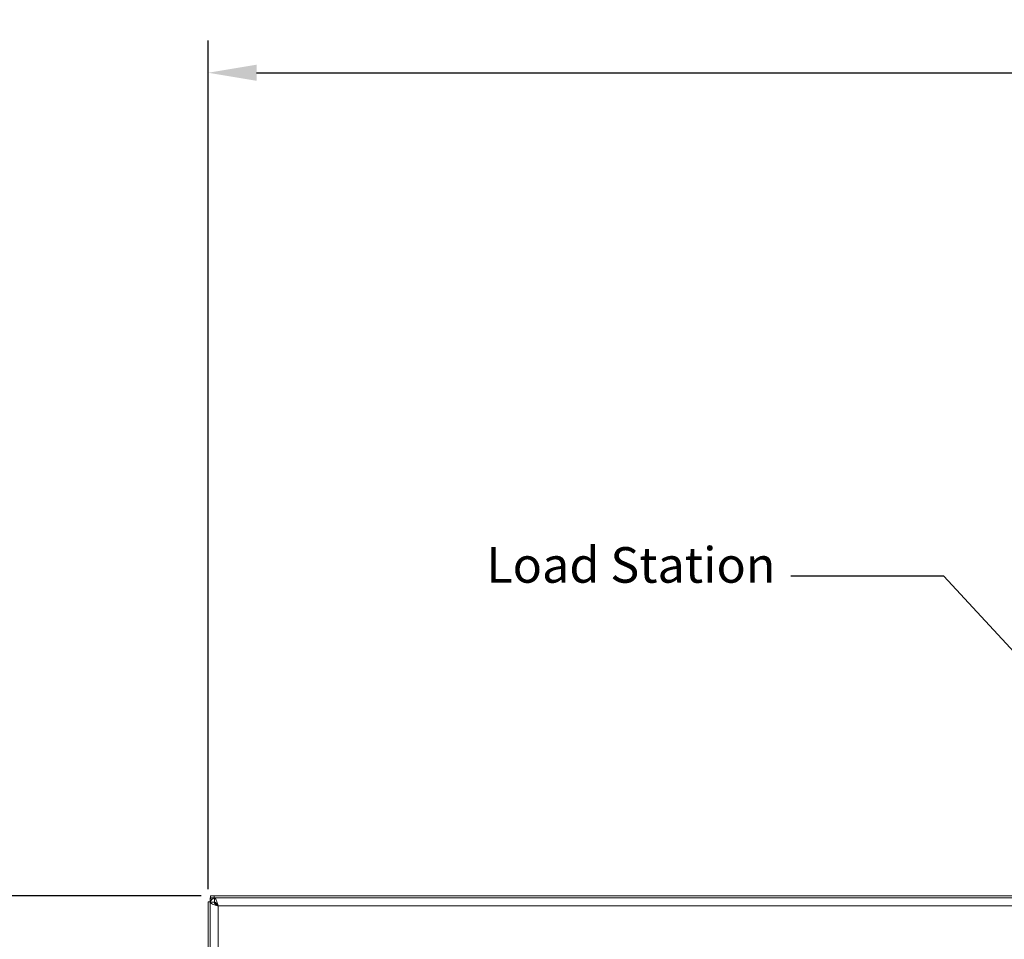
# Model space of a CAD drawing. Units: inches. Extents: x -103 to 147, y -55 to 125.
# Drawn here: x -20 to 11, y 65 to 93 of the extents above; entities that cross this region are included whole.
import ezdxf

# ---------------------------------------------------------------- set-up
doc = ezdxf.new("R2010")
doc.units = ezdxf.units.IN
doc.header["$MEASUREMENT"] = 0
doc.header["$PDSIZE"] = -1
doc.dimstyles.get("Standard").update_dxf_attribs({"dimtxt": 0.18, "dimasz": 0.18, "dimexe": 0.18, "dimexo": 0.0625, "dimgap": 0.09, "dimtad": 0, "dimtih": 1, "dimtoh": 1, "dimdec": 4, "dimzin": 0, "dimdsep": 46, "dimtxsty": 'Standard', "dimcen": 0.09, "dimadec": 0, "dimazin": 0, "dimtfac": 1, "dimtdec": 4, "dimtofl": 0, "dimtmove": 0, "dimatfit": 3, "dimfxl": 0, "dimtolj": 1, "dimtzin": 0, "dimarcsym": 0})

# ---------------------------------------------------------------- blocks, each defined once
blk = doc.blocks.new('*D6')
at = {"color": 0, "lineweight": -2}
for p, q in [((-13.72, 66.521), (-13.72, 92.82)), ((106.898, 66.521), (106.898, 92.82)), ((-12.22, 91.82), (40.964, 91.82)), ((105.398, 91.82), (52.213, 91.82))]:
    blk.add_line(p, q, dxfattribs=at)
at = {"color": 0}
for points in [[(-12.22, 92.07), (-12.22, 91.57), (-13.72, 91.82)], [(105.398, 92.07), (105.398, 91.57), (106.898, 91.82)]]:
    blk.add_solid(points, dxfattribs=at)
at = {"layer": 'Defpoints', "color": 0}
for p in [(106.898, 91.82), (-13.72, 66.121), (106.898, 66.121)]:
    blk.add_point(p, dxfattribs=at)
at = {"color": 0, "insert": (46.589, 91.82), "char_height": 1.10236, "attachment_point": 5}
blk.add_mtext('\\A1;120{\\H1.000000x;\\S5/8;} [3065]', dxfattribs=at)
blk = doc.blocks.new('*D9')
at = {"color": 0, "lineweight": -2}
for p, q in [((-13.936, 66.305), (-38.528, 66.305)), ((-37.528, 64.805), (-37.528, 44.212)), ((-37.528, 20.087), (-37.528, 40.68)), ((-19.58, 18.587), (-38.528, 18.587))]:
    blk.add_line(p, q, dxfattribs=at)
at = {"color": 0}
for points in [[(-37.778, 64.805), (-37.278, 64.805), (-37.528, 66.305)], [(-37.778, 20.087), (-37.278, 20.087), (-37.528, 18.587)]]:
    blk.add_solid(points, dxfattribs=at)
at = {"layer": 'Defpoints', "color": 0}
for p in [(-13.536, 66.305), (-37.528, 18.587), (-19.18, 18.587)]:
    blk.add_point(p, dxfattribs=at)
at = {"color": 0, "insert": (-37.528, 42.446), "char_height": 1.10236, "attachment_point": 5}
blk.add_mtext('\\A1;47{\\H1.000000x;\\S3/4;} [1210]', dxfattribs=at)

msp = doc.modelspace()

# ---------------------------------------------------------------- linework, layer by layer
at = {"color": 7, "linetype": 'Continuous', "lineweight": 15}
for p, q in [((-13.5365, 66.2464), (-13.6615, 66.2464)), ((-13.6615, 66.2464), (-13.6615, 66.1144)), ((-13.5365, 66.3054), (-13.6534, 66.3054)), ((-13.6534, 66.2464), (-13.6534, 66.3054)), ((-13.5365, 66.3054), (-13.5365, 66.2464)), ((-13.5365, 66.3054), (30.2135, 66.3054)), ((-13.5365, 66.2464), (-13.5295, 66.2464)), ((-13.5294, 66.2464), (86.7396, 66.2464)), ((-13.7205, 66.1214), (-13.7205, 41.5589)), ((-13.6615, 66.1214), (-13.7205, 66.1214)), ((-13.6615, 45.8785), (-13.6615, 66.1143)), ((-13.4115, 65.9964), (-13.4815, 66.0664)), ((-13.4815, 66.0664), (-13.4115, 65.9964)), ((-13.4571, 66.0664), (-13.4815, 66.0664)), ((-13.4815, 66.0664), (-13.4815, 66.042)), ((-13.4115, 45.9964), (-13.4115, 65.9964)), ((-13.4115, 65.9964), (86.5848, 65.9964))]:
    msp.add_line(p, q, dxfattribs=at)
at = {"color": 7, "linetype": 'Continuous', "lineweight": 15, "flags": 128}
for points in [[(-13.6088, 66.1937), (-13.6194, 66.2043), (-13.6374, 66.2223), (-13.6506, 66.2355), (-13.6588, 66.2437), (-13.6615, 66.2464)], [(-13.6615, 66.2464), (-13.6588, 66.2437), (-13.6506, 66.2355), (-13.6374, 66.2223), (-13.6194, 66.2043), (-13.6088, 66.1937)], [(-13.4815, 66.0664), (-13.5127, 66.0976), (-13.5204, 66.1053)], [(-13.5204, 66.1053), (-13.5127, 66.0976), (-13.4815, 66.0664)]]:
    msp.add_lwpolyline(points, dxfattribs=at)
at = {"color": 7, "linetype": 'Continuous', "lineweight": 15}
for radius, start, end in [(0.18, 105.67223, 164.39236), (0.055, 118.23933, 151.92148)]:
    msp.add_arc((-13.4815, 66.0664), radius, start, end, dxfattribs=at)
for points, knots in [([(-13.5294, 66.2464), (-13.5196, 66.2426), (-13.4999, 66.2351), (-13.4704, 66.1773), (-13.441, 66.0947), (-13.4213, 66.0291), (-13.4115, 65.9964)], [0, 0, 0, 0, 0.2499998, 0.4999997, 0.7499999, 1, 1, 1, 1]), ([(-13.4115, 65.9964), (-13.4442, 66.0062), (-13.5098, 66.0259), (-13.5924, 66.0554), (-13.6502, 66.0848), (-13.6577, 66.1045), (-13.6615, 66.1143)], [0, 0, 0, 0, 0.2500128, 0.4999995, 0.7500037, 1, 1, 1, 1]), ([(-13.4115, 65.9964), (-13.4279, 66.0062), (-13.4606, 66.0259), (-13.5019, 66.0554), (-13.5309, 66.0848), (-13.5346, 66.1045), (-13.5365, 66.1143)], [0, 0, 0, 0, 0.2500243, 0.5000105, 0.7500107, 1, 1, 1, 1]), ([(-13.5294, 66.1214), (-13.5196, 66.1195), (-13.4999, 66.1157), (-13.4704, 66.0868), (-13.441, 66.0455), (-13.4213, 66.0128), (-13.4115, 65.9964)], [0, 0, 0, 0, 0.249999, 0.4999992, 0.7499997, 1, 1, 1, 1])]:
    msp.add_open_spline(points, degree=3, knots=knots, dxfattribs=at)
for points in [[(-13.5294, 66.1214), (-13.5294, 66.2464)], [(-13.5365, 66.1143), (-13.6615, 66.1143)]]:
    msp.add_open_spline(points, degree=1, dxfattribs=at)

# ---------------------------------------------------------------- texts
at = {"color": 1, "insert": (3.864, 75.6701), "char_height": 1.102362, "attachment_point": 9}
msp.add_mtext('Load Station', dxfattribs=at)

# ---------------------------------------------------------------- dimensions: what is measured, and where the dimension line sits
at = {"color": 1}
dim = msp.add_linear_dim(base=(106.8975, 91.8201), p1=(-13.7205, 66.1214), p2=(106.8975, 66.1214), dimstyle='Standard', override={"dimscale": 8, "dimtxt": 0.137795, "dimasz": 0.1875, "dimexe": 0.125, "dimexo": 0.05, "dimgap": 0.06, "dimdec": 3, "dimlunit": 5, "dimtdec": 3}, dxfattribs=at)
dim.commit()
dim.dimension.update_dxf_attribs({"geometry": '*D6', "text_midpoint": (46.5885, 91.8201)})
dim = msp.add_linear_dim(base=(-37.528, 18.587), p1=(-13.5365, 66.3054), p2=(-19.1797, 18.587), angle=90, dimstyle='Standard', override={"dimscale": 8, "dimtxt": 0.137795, "dimasz": 0.1875, "dimexe": 0.125, "dimexo": 0.05, "dimgap": 0.06, "dimdec": 3, "dimlunit": 5, "dimtdec": 3}, dxfattribs=at)
dim.commit()
dim.dimension.update_dxf_attribs({"geometry": '*D9', "text_midpoint": (-37.528, 42.4462)})

# ---------------------------------------------------------------- leaders
at = {"color": 1, "annotation_type": 0, "has_hookline": 1, "hookline_direction": 1, "text_width": 12.126}
msp.add_leader([(37.2635, 45.6844), (9.0864, 76.2213), (4.344, 76.2213)], dimstyle='Standard', override={"dimscale": 8, "dimtxt": 0.137795, "dimasz": 0.1875, "dimexe": 0.125, "dimexo": 0.05, "dimgap": 0.06, "dimdec": 3, "dimlunit": 5, "dimtdec": 3}, dxfattribs=at)

doc.saveas('drawing.dxf')
